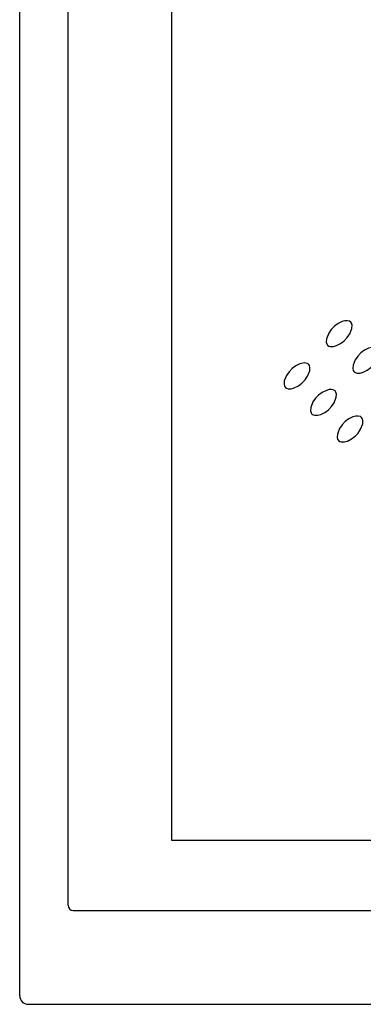
# Model space of a CAD drawing. Units: millimetres. Extents: x -1.73 to 3.04, y -0.67 to 0.23.
# Drawn here: x -1.73 to -1.53, y -0.67 to -0.09 of the extents above; entities that cross this region are included whole.
import ezdxf

# ---------------------------------------------------------------- set-up
doc = ezdxf.new("R2010")
doc.units = ezdxf.units.MM
doc.layers.add('BLOCKS', color=3, linetype='Continuous')

# ---------------------------------------------------------------- blocks, each defined once
blk = doc.blocks.new('107264PL')
at = {"layer": 'BLOCKS', "linetype": 'Continuous'}
for p, q in [((0, -0.89915), (0, -0.005)), ((0.02836, -0.84615), (0.02836, -0.03032)), ((0.08899, -0.09094), (0.08899, -0.80793)), ((0.08899, -0.80793), (0.41112, -0.80793)), ((0.03136, -0.84915), (0.42527, -0.84915)), ((0.005, -0.90415), (0.44684, -0.90415))]:
    blk.add_line(p, q, dxfattribs=at)
at = {"layer": 'BLOCKS'}
for points in [[(0.19477, -0.5083), (0.19489, -0.50636), (0.19461, -0.50524), (0.19411, -0.50451), (0.19338, -0.50402), (0.19191, -0.50371), (0.19072, -0.50379), (0.18903, -0.50422), (0.18663, -0.50538), (0.18447, -0.50698), (0.18265, -0.50887), (0.18116, -0.51103), (0.17989, -0.51425), (0.17975, -0.51621), (0.18004, -0.51735), (0.18054, -0.51809), (0.18125, -0.51857), (0.18219, -0.51884), (0.184, -0.51881), (0.18575, -0.51834), (0.18813, -0.51715), (0.19026, -0.51554), (0.19207, -0.51365), (0.19354, -0.51149)], [(0.2091, -0.52705), (0.21033, -0.52386), (0.21045, -0.52192), (0.21017, -0.5208), (0.20967, -0.52007), (0.20894, -0.51957), (0.20747, -0.51927), (0.20628, -0.51934), (0.20459, -0.51977), (0.20218, -0.52094), (0.20003, -0.52254), (0.1982, -0.52443), (0.19671, -0.52659), (0.19545, -0.5298), (0.19531, -0.53177), (0.19559, -0.53291), (0.19609, -0.53365), (0.1968, -0.53413), (0.19774, -0.5344), (0.19956, -0.53436), (0.2013, -0.53389), (0.20369, -0.53271), (0.20582, -0.5311), (0.20762, -0.52921)], [(0.17002, -0.53305), (0.17014, -0.53111), (0.16986, -0.52999), (0.16937, -0.52926), (0.16863, -0.52877), (0.16716, -0.52846), (0.16597, -0.52853), (0.16429, -0.52897), (0.16188, -0.53013), (0.15973, -0.53173), (0.1579, -0.53362), (0.15641, -0.53578), (0.15514, -0.539), (0.15501, -0.54096), (0.15529, -0.5421), (0.15579, -0.54284), (0.1565, -0.54332), (0.15744, -0.54359), (0.15925, -0.54355), (0.161, -0.54309), (0.16338, -0.5419), (0.16551, -0.54029), (0.16732, -0.5384), (0.16879, -0.53624)], [(0.18435, -0.5518), (0.18558, -0.54861), (0.1857, -0.54666), (0.18542, -0.54555), (0.18492, -0.54482), (0.18419, -0.54432), (0.18272, -0.54401), (0.18153, -0.54409), (0.17984, -0.54452), (0.17743, -0.54569), (0.17528, -0.54729), (0.17346, -0.54918), (0.17196, -0.55134), (0.1707, -0.55455), (0.17056, -0.55652), (0.17084, -0.55765), (0.17134, -0.55839), (0.17205, -0.55888), (0.17299, -0.55915), (0.17481, -0.55911), (0.17655, -0.55864), (0.17894, -0.55746), (0.18107, -0.55585), (0.18288, -0.55396)], [(0.20113, -0.56416), (0.20126, -0.56222), (0.20097, -0.56111), (0.20048, -0.56037), (0.19974, -0.55988), (0.19828, -0.55957), (0.19708, -0.55965), (0.1954, -0.56008), (0.19299, -0.56124), (0.19084, -0.56284), (0.18901, -0.56473), (0.18752, -0.56689), (0.18625, -0.57011), (0.18612, -0.57207), (0.1864, -0.57321), (0.1869, -0.57395), (0.18761, -0.57444), (0.18855, -0.5747), (0.19037, -0.57467), (0.19211, -0.5742), (0.1945, -0.57301), (0.19663, -0.5714), (0.19843, -0.56951), (0.1999, -0.56735)]]:
    blk.add_lwpolyline(points, close=True, dxfattribs=at)
at = {"layer": 'BLOCKS', "linetype": 'Continuous'}
blk.add_arc((0.03136, -0.84615), 0.003, 180, 270, dxfattribs=at)
at = {"layer": 'BLOCKS'}
blk.add_arc((0.005, -0.89915), 0.005, 180, 270, dxfattribs=at)

msp = doc.modelspace()

# ---------------------------------------------------------------- block references
at = {"layer": 'BLOCKS'}
msp.add_blockref('107264PL', (-1.73286, 0.2343), dxfattribs=at)

doc.saveas('drawing.dxf')
